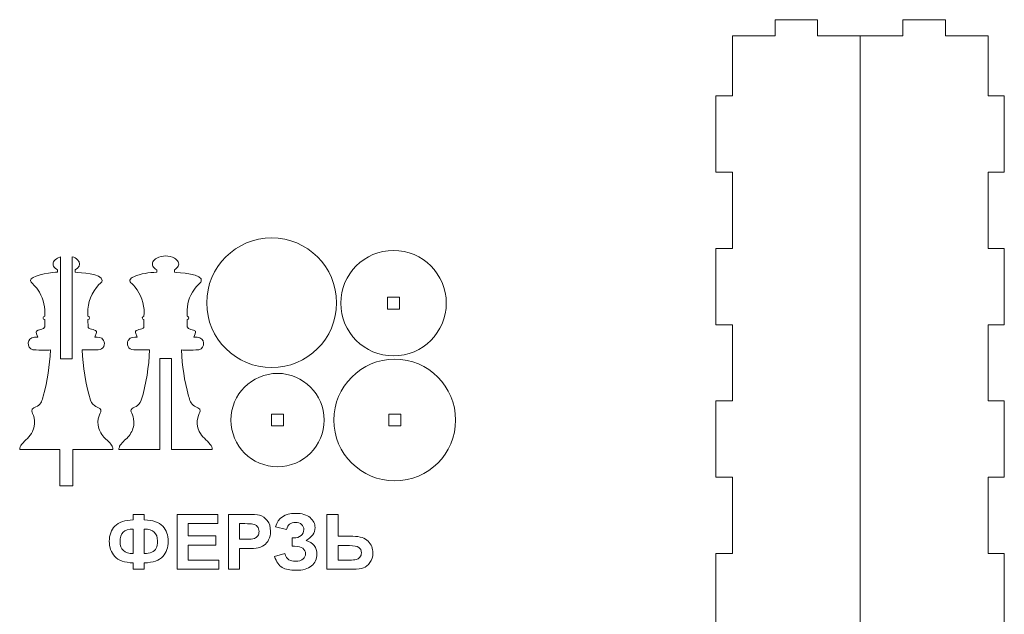
# Model space of a CAD drawing. Units: centimetres. Extents: x -42.4 to 48.9, y -29.7 to 10.7.
# Drawn here: x -19.8 to 4.5, y -5 to 9.7 of the extents above; entities that cross this region are included whole.
import ezdxf

# ---------------------------------------------------------------- set-up
doc = ezdxf.new("R2010")
doc.units = ezdxf.units.CM
doc.header["$MEASUREMENT"] = 0
doc.layers.add('layer 1', color=7, linetype='Continuous')

msp = doc.modelspace()

# ---------------------------------------------------------------- linework, layer by layer
at = {"layer": 'layer 1', "color": 250, "lineweight": 9}
for points, knots in [([(0.90259, 9.25633), (0.90259, 9.25633), (0.90259, -21.91053), (0.90259, -21.91053), (0.90259, -21.91053), (0.90259, -21.91053), (-0.14721, -21.91053), (-0.14721, -21.91053), (-0.14721, -21.91053), (-0.14721, -21.91053), (-0.14721, -22.3101), (-0.14721, -22.3101), (-0.14721, -22.3101), (-0.14721, -22.3101), (-1.197, -22.3101), (-1.197, -22.3101), (-1.197, -22.3101), (-1.197, -22.3101), (-1.197, -21.91053), (-1.197, -21.91053), (-1.197, -21.91053), (-1.197, -21.91053), (-2.24679, -21.91053), (-2.24679, -21.91053), (-2.24679, -21.91053), (-2.24679, -21.91053), (-2.24679, -20.42976), (-2.24679, -20.42976), (-2.24679, -20.42976), (-2.24679, -20.42976), (-2.65242, -20.42976), (-2.65242, -20.42976), (-2.65242, -20.42976), (-2.65242, -20.42976), (-2.65242, -18.5494), (-2.65242, -18.5494), (-2.65242, -18.5494), (-2.65242, -18.5494), (-2.24679, -18.5494), (-2.24679, -18.5494), (-2.24679, -18.5494), (-2.24679, -18.5494), (-2.24679, -16.66905), (-2.24679, -16.66905), (-2.24679, -16.66905), (-2.24679, -16.66905), (-2.65242, -16.66905), (-2.65242, -16.66905), (-2.65242, -16.66905), (-2.65242, -16.66905), (-2.65242, -14.78869), (-2.65242, -14.78869), (-2.65242, -14.78869), (-2.65242, -14.78869), (-2.24679, -14.78869), (-2.24679, -14.78869), (-2.24679, -14.78869), (-2.24679, -14.78869), (-2.24679, -12.90834), (-2.24679, -12.90834), (-2.24679, -12.90834), (-2.24679, -12.90834), (-2.65242, -12.90834), (-2.65242, -12.90834), (-2.65242, -12.90834), (-2.65242, -12.90834), (-2.65242, -11.02798), (-2.65242, -11.02798), (-2.65242, -11.02798), (-2.65242, -11.02798), (-2.24679, -11.02798), (-2.24679, -11.02798), (-2.24679, -11.02798), (-2.24679, -11.02798), (-2.24679, -9.14763), (-2.24679, -9.14763), (-2.24679, -9.14763), (-2.24679, -9.14763), (-2.65242, -9.14763), (-2.65242, -9.14763), (-2.65242, -9.14763), (-2.65242, -9.14763), (-2.65242, -7.26727), (-2.65242, -7.26727), (-2.65242, -7.26727), (-2.65242, -7.26727), (-2.24679, -7.26727), (-2.24679, -7.26727), (-2.24679, -7.26727), (-2.24679, -7.26727), (-2.24679, -5.38693), (-2.24679, -5.38693), (-2.24679, -5.38693), (-2.24679, -5.38693), (-2.65242, -5.38693), (-2.65242, -5.38693), (-2.65242, -5.38693), (-2.65242, -5.38693), (-2.65242, -3.50657), (-2.65242, -3.50657), (-2.65242, -3.50657), (-2.65242, -3.50657), (-2.24679, -3.50657), (-2.24679, -3.50657), (-2.24679, -3.50657), (-2.24679, -3.50657), (-2.24679, -1.62621), (-2.24679, -1.62621), (-2.24679, -1.62621), (-2.24679, -1.62621), (-2.65242, -1.62621), (-2.65242, -1.62621), (-2.65242, -1.62621), (-2.65242, -1.62621), (-2.65242, 0.25415), (-2.65242, 0.25415), (-2.65242, 0.25415), (-2.65242, 0.25415), (-2.24679, 0.25415), (-2.24679, 0.25415), (-2.24679, 0.25415), (-2.24679, 0.25415), (-2.24679, 2.1345), (-2.24679, 2.1345), (-2.24679, 2.1345), (-2.24679, 2.1345), (-2.65242, 2.1345), (-2.65242, 2.1345), (-2.65242, 2.1345), (-2.65242, 2.1345), (-2.65242, 4.01486), (-2.65242, 4.01486), (-2.65242, 4.01486), (-2.65242, 4.01486), (-2.24679, 4.01486), (-2.24679, 4.01486), (-2.24679, 4.01486), (-2.24679, 4.01486), (-2.24679, 5.8952), (-2.24679, 5.8952), (-2.24679, 5.8952), (-2.24679, 5.8952), (-2.65242, 5.8952), (-2.65242, 5.8952), (-2.65242, 5.8952), (-2.65242, 5.8952), (-2.65242, 7.77556), (-2.65242, 7.77556), (-2.65242, 7.77556), (-2.65242, 7.77556), (-2.24679, 7.77556), (-2.24679, 7.77556), (-2.24679, 7.77556), (-2.24679, 7.77556), (-2.24679, 9.25633), (-2.24679, 9.25633), (-2.24679, 9.25633), (-2.24679, 9.25633), (-1.197, 9.25633), (-1.197, 9.25633), (-1.197, 9.25633), (-1.197, 9.25633), (-1.197, 9.65592), (-1.197, 9.65592), (-1.197, 9.65592), (-1.197, 9.65592), (-0.14721, 9.65592), (-0.14721, 9.65592), (-0.14721, 9.65592), (-0.14721, 9.65592), (-0.14721, 9.25633), (-0.14721, 9.25633), (-0.14721, 9.25633), (-0.14721, 9.25633), (0.90259, 9.25633), (0.90259, 9.25633)], [0, 0, 0, 0, 0.02222222, 0.02222222, 0.02222222, 0.02222222, 0.04444444, 0.04444444, 0.04444444, 0.04444444, 0.06666667, 0.06666667, 0.06666667, 0.06666667, 0.08888889, 0.08888889, 0.08888889, 0.08888889, 0.11111111, 0.11111111, 0.11111111, 0.11111111, 0.13333333, 0.13333333, 0.13333333, 0.13333333, 0.15555556, 0.15555556, 0.15555556, 0.15555556, 0.17777778, 0.17777778, 0.17777778, 0.17777778, 0.2, 0.2, 0.2, 0.2, 0.22222222, 0.22222222, 0.22222222, 0.22222222, 0.24444444, 0.24444444, 0.24444444, 0.24444444, 0.26666667, 0.26666667, 0.26666667, 0.26666667, 0.28888889, 0.28888889, 0.28888889, 0.28888889, 0.31111111, 0.31111111, 0.31111111, 0.31111111, 0.33333333, 0.33333333, 0.33333333, 0.33333333, 0.35555556, 0.35555556, 0.35555556, 0.35555556, 0.37777778, 0.37777778, 0.37777778, 0.37777778, 0.4, 0.4, 0.4, 0.4, 0.42222222, 0.42222222, 0.42222222, 0.42222222, 0.44444444, 0.44444444, 0.44444444, 0.44444444, 0.46666667, 0.46666667, 0.46666667, 0.46666667, 0.48888889, 0.48888889, 0.48888889, 0.48888889, 0.51111111, 0.51111111, 0.51111111, 0.51111111, 0.53333333, 0.53333333, 0.53333333, 0.53333333, 0.55555556, 0.55555556, 0.55555556, 0.55555556, 0.57777778, 0.57777778, 0.57777778, 0.57777778, 0.6, 0.6, 0.6, 0.6, 0.62222222, 0.62222222, 0.62222222, 0.62222222, 0.64444444, 0.64444444, 0.64444444, 0.64444444, 0.66666667, 0.66666667, 0.66666667, 0.66666667, 0.68888889, 0.68888889, 0.68888889, 0.68888889, 0.71111111, 0.71111111, 0.71111111, 0.71111111, 0.73333333, 0.73333333, 0.73333333, 0.73333333, 0.75555556, 0.75555556, 0.75555556, 0.75555556, 0.77777778, 0.77777778, 0.77777778, 0.77777778, 0.8, 0.8, 0.8, 0.8, 0.82222222, 0.82222222, 0.82222222, 0.82222222, 0.84444444, 0.84444444, 0.84444444, 0.84444444, 0.86666667, 0.86666667, 0.86666667, 0.86666667, 0.88888889, 0.88888889, 0.88888889, 0.88888889, 0.91111111, 0.91111111, 0.91111111, 0.91111111, 0.93333333, 0.93333333, 0.93333333, 0.93333333, 0.95555556, 0.95555556, 0.95555556, 0.95555556, 1, 1, 1, 1]), ([(0.90259, -21.91053), (0.90259, -21.91053), (1.95238, -21.91053), (1.95238, -21.91053), (1.95238, -21.91053), (1.95238, -21.91053), (1.95238, -22.3101), (1.95238, -22.3101), (1.95238, -22.3101), (1.95238, -22.3101), (3.00218, -22.3101), (3.00218, -22.3101), (3.00218, -22.3101), (3.00218, -22.3101), (3.00218, -21.91053), (3.00218, -21.91053), (3.00218, -21.91053), (3.00218, -21.91053), (4.05197, -21.91053), (4.05197, -21.91053), (4.05197, -21.91053), (4.05197, -21.91053), (4.05197, -20.42976), (4.05197, -20.42976), (4.05197, -20.42976), (4.05197, -20.42976), (4.45325, -20.42976), (4.45325, -20.42976), (4.45325, -20.42976), (4.45325, -20.42976), (4.45325, -18.5494), (4.45325, -18.5494), (4.45325, -18.5494), (4.45325, -18.5494), (4.05197, -18.5494), (4.05197, -18.5494), (4.05197, -18.5494), (4.05197, -18.5494), (4.05197, -16.66905), (4.05197, -16.66905), (4.05197, -16.66905), (4.05197, -16.66905), (4.45325, -16.66905), (4.45325, -16.66905), (4.45325, -16.66905), (4.45325, -16.66905), (4.45325, -14.78869), (4.45325, -14.78869), (4.45325, -14.78869), (4.45325, -14.78869), (4.05197, -14.78869), (4.05197, -14.78869), (4.05197, -14.78869), (4.05197, -14.78869), (4.05197, -12.90834), (4.05197, -12.90834), (4.05197, -12.90834), (4.05197, -12.90834), (4.45325, -12.90834), (4.45325, -12.90834), (4.45325, -12.90834), (4.45325, -12.90834), (4.45325, -11.02798), (4.45325, -11.02798), (4.45325, -11.02798), (4.45325, -11.02798), (4.05197, -11.02798), (4.05197, -11.02798), (4.05197, -11.02798), (4.05197, -11.02798), (4.05197, -9.14763), (4.05197, -9.14763), (4.05197, -9.14763), (4.05197, -9.14763), (4.45325, -9.14763), (4.45325, -9.14763), (4.45325, -9.14763), (4.45325, -9.14763), (4.45325, -7.26727), (4.45325, -7.26727), (4.45325, -7.26727), (4.45325, -7.26727), (4.05197, -7.26727), (4.05197, -7.26727), (4.05197, -7.26727), (4.05197, -7.26727), (4.05197, -5.38693), (4.05197, -5.38693), (4.05197, -5.38693), (4.05197, -5.38693), (4.45325, -5.38693), (4.45325, -5.38693), (4.45325, -5.38693), (4.45325, -5.38693), (4.45325, -3.50657), (4.45325, -3.50657), (4.45325, -3.50657), (4.45325, -3.50657), (4.05197, -3.50657), (4.05197, -3.50657), (4.05197, -3.50657), (4.05197, -3.50657), (4.05197, -1.62621), (4.05197, -1.62621), (4.05197, -1.62621), (4.05197, -1.62621), (4.45325, -1.62621), (4.45325, -1.62621), (4.45325, -1.62621), (4.45325, -1.62621), (4.45325, 0.25415), (4.45325, 0.25415), (4.45325, 0.25415), (4.45325, 0.25415), (4.05197, 0.25415), (4.05197, 0.25415), (4.05197, 0.25415), (4.05197, 0.25415), (4.05197, 2.1345), (4.05197, 2.1345), (4.05197, 2.1345), (4.05197, 2.1345), (4.45325, 2.1345), (4.45325, 2.1345), (4.45325, 2.1345), (4.45325, 2.1345), (4.45325, 4.01486), (4.45325, 4.01486), (4.45325, 4.01486), (4.45325, 4.01486), (4.05197, 4.01486), (4.05197, 4.01486), (4.05197, 4.01486), (4.05197, 4.01486), (4.05197, 5.8952), (4.05197, 5.8952), (4.05197, 5.8952), (4.05197, 5.8952), (4.45325, 5.8952), (4.45325, 5.8952), (4.45325, 5.8952), (4.45325, 5.8952), (4.45325, 7.77556), (4.45325, 7.77556), (4.45325, 7.77556), (4.45325, 7.77556), (4.05197, 7.77556), (4.05197, 7.77556), (4.05197, 7.77556), (4.05197, 7.77556), (4.05197, 9.25633), (4.05197, 9.25633), (4.05197, 9.25633), (4.05197, 9.25633), (3.00218, 9.25633), (3.00218, 9.25633), (3.00218, 9.25633), (3.00218, 9.25633), (3.00218, 9.65592), (3.00218, 9.65592), (3.00218, 9.65592), (3.00218, 9.65592), (1.95238, 9.65592), (1.95238, 9.65592), (1.95238, 9.65592), (1.95238, 9.65592), (1.95238, 9.25633), (1.95238, 9.25633), (1.95238, 9.25633), (1.95238, 9.25633), (0.90259, 9.25633), (0.90259, 9.25633)], [0, 0, 0, 0, 0.02272727, 0.02272727, 0.02272727, 0.02272727, 0.04545455, 0.04545455, 0.04545455, 0.04545455, 0.06818182, 0.06818182, 0.06818182, 0.06818182, 0.09090909, 0.09090909, 0.09090909, 0.09090909, 0.11363636, 0.11363636, 0.11363636, 0.11363636, 0.13636364, 0.13636364, 0.13636364, 0.13636364, 0.15909091, 0.15909091, 0.15909091, 0.15909091, 0.18181818, 0.18181818, 0.18181818, 0.18181818, 0.20454545, 0.20454545, 0.20454545, 0.20454545, 0.22727273, 0.22727273, 0.22727273, 0.22727273, 0.25, 0.25, 0.25, 0.25, 0.27272727, 0.27272727, 0.27272727, 0.27272727, 0.29545455, 0.29545455, 0.29545455, 0.29545455, 0.31818182, 0.31818182, 0.31818182, 0.31818182, 0.34090909, 0.34090909, 0.34090909, 0.34090909, 0.36363636, 0.36363636, 0.36363636, 0.36363636, 0.38636364, 0.38636364, 0.38636364, 0.38636364, 0.40909091, 0.40909091, 0.40909091, 0.40909091, 0.43181818, 0.43181818, 0.43181818, 0.43181818, 0.45454545, 0.45454545, 0.45454545, 0.45454545, 0.47727273, 0.47727273, 0.47727273, 0.47727273, 0.5, 0.5, 0.5, 0.5, 0.52272727, 0.52272727, 0.52272727, 0.52272727, 0.54545455, 0.54545455, 0.54545455, 0.54545455, 0.56818182, 0.56818182, 0.56818182, 0.56818182, 0.59090909, 0.59090909, 0.59090909, 0.59090909, 0.61363636, 0.61363636, 0.61363636, 0.61363636, 0.63636364, 0.63636364, 0.63636364, 0.63636364, 0.65909091, 0.65909091, 0.65909091, 0.65909091, 0.68181818, 0.68181818, 0.68181818, 0.68181818, 0.70454545, 0.70454545, 0.70454545, 0.70454545, 0.72727273, 0.72727273, 0.72727273, 0.72727273, 0.75, 0.75, 0.75, 0.75, 0.77272727, 0.77272727, 0.77272727, 0.77272727, 0.79545455, 0.79545455, 0.79545455, 0.79545455, 0.81818182, 0.81818182, 0.81818182, 0.81818182, 0.84090909, 0.84090909, 0.84090909, 0.84090909, 0.86363636, 0.86363636, 0.86363636, 0.86363636, 0.88636364, 0.88636364, 0.88636364, 0.88636364, 0.90909091, 0.90909091, 0.90909091, 0.90909091, 0.93181818, 0.93181818, 0.93181818, 0.93181818, 0.95454545, 0.95454545, 0.95454545, 0.95454545, 1, 1, 1, 1]), ([(-18.81841, -0.94006), (-18.81841, -0.94006), (-18.81841, -1.84006), (-18.81841, -1.84006), (-18.81841, -1.84006), (-18.81841, -1.84006), (-18.50341, -1.84006), (-18.50341, -1.84006), (-18.50341, -1.84006), (-18.50341, -1.84006), (-18.50341, -0.94006), (-18.50341, -0.94006), (-18.50341, -0.94006), (-18.50341, -0.94006), (-17.51185, -0.94006), (-17.51185, -0.94006), (-17.51185, -0.94006), (-17.51228, -0.91493), (-17.51797, -0.88916), (-17.52958, -0.86322), (-17.52958, -0.86322), (-17.55716, -0.80159), (-17.68054, -0.69418), (-17.7339, -0.63614), (-17.7339, -0.63614), (-17.81145, -0.55179), (-17.86137, -0.4559), (-17.87634, -0.34129), (-17.87634, -0.34129), (-17.90756, -0.10217), (-17.78102, -0.03055), (-17.81456, 0.03551), (-17.81456, 0.03551), (-17.86016, 0.12531), (-18.00391, 0.09186), (-18.06252, 0.27488), (-18.06252, 0.27488), (-18.1875, 0.66516), (-18.2492, 1.10157), (-18.26758, 1.51036), (-18.26758, 1.51036), (-18.26758, 1.51036), (-17.87893, 1.51036), (-17.87893, 1.51036), (-17.87893, 1.51036), (-17.73784, 1.5196), (-17.68909, 1.6568), (-17.74171, 1.74806), (-17.74171, 1.74806), (-17.79319, 1.83734), (-17.8824, 1.8273), (-17.96128, 1.8273), (-17.96128, 1.8273), (-17.96128, 1.8273), (-17.9206, 1.93818), (-17.9206, 1.93818), (-17.9206, 1.93818), (-17.89691, 2.03381), (-18.09417, 1.99883), (-18.12483, 2.06537), (-18.12483, 2.06537), (-18.12483, 2.06537), (-18.12854, 2.2599), (-18.12854, 2.2599), (-18.12854, 2.2599), (-18.12854, 2.2599), (-18.09986, 2.27173), (-18.09986, 2.27173), (-18.09986, 2.27173), (-18.09986, 2.27173), (-18.08794, 2.30042), (-18.08794, 2.30042), (-18.08794, 2.30042), (-18.103, 2.33666), (-18.09231, 2.32598), (-18.12854, 2.34102), (-18.12854, 2.34102), (-18.12854, 2.34102), (-18.1331, 2.41859), (-18.1331, 2.41859), (-18.1331, 2.41859), (-18.13807, 2.67869), (-18.03662, 2.93619), (-17.85585, 3.12319), (-17.85585, 3.12319), (-17.80573, 3.17504), (-17.78838, 3.17061), (-17.78004, 3.22049), (-17.78004, 3.22049), (-17.78727, 3.40818), (-18.32481, 3.41608), (-18.44335, 3.42691), (-18.44335, 3.42691), (-18.44335, 3.42691), (-18.44335, 3.48642), (-18.44335, 3.48642), (-18.44335, 3.48642), (-18.44335, 3.48642), (-18.38377, 3.52847), (-18.38377, 3.52847), (-18.38377, 3.52847), (-18.31982, 3.59004), (-18.31983, 3.66992), (-18.38377, 3.73148), (-18.38377, 3.73148), (-18.42053, 3.76686), (-18.46447, 3.80021), (-18.51592, 3.81169), (-18.51592, 3.81169), (-18.51592, 3.81169), (-18.51592, 1.28951), (-18.51592, 1.28951), (-18.51592, 1.28951), (-18.51592, 1.28951), (-18.80592, 1.28951), (-18.80592, 1.28951), (-18.80592, 1.28951), (-18.80592, 1.28951), (-18.80592, 3.81169), (-18.80592, 3.81169), (-18.80592, 3.81169), (-18.80592, 3.81169), (-18.87868, 3.77353), (-18.87868, 3.77353), (-18.87868, 3.77353), (-18.91032, 3.75606), (-18.95991, 3.71551), (-18.97568, 3.68253), (-18.97568, 3.68253), (-18.99014, 3.65229), (-18.99014, 3.60766), (-18.97568, 3.57742), (-18.97568, 3.57742), (-18.95686, 3.53805), (-18.91284, 3.51053), (-18.87868, 3.48642), (-18.87868, 3.48642), (-18.87868, 3.48642), (-18.87868, 3.42691), (-18.87868, 3.42691), (-18.87868, 3.42691), (-18.87868, 3.42691), (-18.92953, 3.42691), (-18.92953, 3.42691), (-18.92953, 3.42691), (-19.09931, 3.4203), (-19.56301, 3.33239), (-19.54206, 3.22049), (-19.54206, 3.22049), (-19.54206, 3.22049), (-19.5369, 3.19658), (-19.5369, 3.19658), (-19.5369, 3.19658), (-19.53068, 3.18279), (-19.40369, 3.07093), (-19.32539, 2.93816), (-19.32539, 2.93816), (-19.21171, 2.7454), (-19.18071, 2.55985), (-19.19357, 2.34102), (-19.19357, 2.34102), (-19.19357, 2.34102), (-19.22225, 2.32911), (-19.22225, 2.32911), (-19.22225, 2.32911), (-19.23721, 2.29287), (-19.23721, 2.30797), (-19.22225, 2.27173), (-19.22225, 2.27173), (-19.22225, 2.27173), (-19.19357, 2.2599), (-19.19357, 2.2599), (-19.19357, 2.2599), (-19.19357, 2.2599), (-19.19357, 2.07934), (-19.19357, 2.07934), (-19.19357, 2.07934), (-19.20305, 2.0067), (-19.36506, 2.0267), (-19.39825, 1.97582), (-19.39825, 1.97582), (-19.41644, 1.94793), (-19.3767, 1.87068), (-19.36076, 1.8273), (-19.36076, 1.8273), (-19.36076, 1.8273), (-19.44311, 1.8273), (-19.44311, 1.8273), (-19.44311, 1.8273), (-19.6423, 1.81428), (-19.64782, 1.55968), (-19.48416, 1.51575), (-19.48416, 1.51575), (-19.44409, 1.50499), (-19.09827, 1.51036), (-19.05445, 1.51036), (-19.05445, 1.51036), (-19.07256, 1.10859), (-19.12146, 0.76372), (-19.23023, 0.37537), (-19.23023, 0.37537), (-19.25961, 0.27049), (-19.2757, 0.18815), (-19.37198, 0.12765), (-19.37198, 0.12765), (-19.40407, 0.10748), (-19.52676, 0.07345), (-19.51391, -0.00167), (-19.51391, -0.00167), (-19.50862, -0.0326), (-19.36685, -0.23913), (-19.4932, -0.50022), (-19.4932, -0.50022), (-19.55779, -0.63368), (-19.67289, -0.70927), (-19.76308, -0.81639), (-19.76308, -0.81639), (-19.7944, -0.8536), (-19.80986, -0.89656), (-19.80999, -0.94006), (-19.80999, -0.94006), (-19.80999, -0.94006), (-18.81841, -0.94006), (-18.81841, -0.94006)], [0, 0, 0, 0, 0.01754386, 0.01754386, 0.01754386, 0.01754386, 0.03508772, 0.03508772, 0.03508772, 0.03508772, 0.05263158, 0.05263158, 0.05263158, 0.05263158, 0.07017544, 0.07017544, 0.07017544, 0.07017544, 0.0877193, 0.0877193, 0.0877193, 0.0877193, 0.10526316, 0.10526316, 0.10526316, 0.10526316, 0.12280702, 0.12280702, 0.12280702, 0.12280702, 0.14035088, 0.14035088, 0.14035088, 0.14035088, 0.15789474, 0.15789474, 0.15789474, 0.15789474, 0.1754386, 0.1754386, 0.1754386, 0.1754386, 0.19298246, 0.19298246, 0.19298246, 0.19298246, 0.21052632, 0.21052632, 0.21052632, 0.21052632, 0.22807018, 0.22807018, 0.22807018, 0.22807018, 0.24561404, 0.24561404, 0.24561404, 0.24561404, 0.26315789, 0.26315789, 0.26315789, 0.26315789, 0.28070175, 0.28070175, 0.28070175, 0.28070175, 0.29824561, 0.29824561, 0.29824561, 0.29824561, 0.31578947, 0.31578947, 0.31578947, 0.31578947, 0.33333333, 0.33333333, 0.33333333, 0.33333333, 0.35087719, 0.35087719, 0.35087719, 0.35087719, 0.36842105, 0.36842105, 0.36842105, 0.36842105, 0.38596491, 0.38596491, 0.38596491, 0.38596491, 0.40350877, 0.40350877, 0.40350877, 0.40350877, 0.42105263, 0.42105263, 0.42105263, 0.42105263, 0.43859649, 0.43859649, 0.43859649, 0.43859649, 0.45614035, 0.45614035, 0.45614035, 0.45614035, 0.47368421, 0.47368421, 0.47368421, 0.47368421, 0.49122807, 0.49122807, 0.49122807, 0.49122807, 0.50877193, 0.50877193, 0.50877193, 0.50877193, 0.52631579, 0.52631579, 0.52631579, 0.52631579, 0.54385965, 0.54385965, 0.54385965, 0.54385965, 0.56140351, 0.56140351, 0.56140351, 0.56140351, 0.57894737, 0.57894737, 0.57894737, 0.57894737, 0.59649123, 0.59649123, 0.59649123, 0.59649123, 0.61403509, 0.61403509, 0.61403509, 0.61403509, 0.63157895, 0.63157895, 0.63157895, 0.63157895, 0.64912281, 0.64912281, 0.64912281, 0.64912281, 0.66666667, 0.66666667, 0.66666667, 0.66666667, 0.68421053, 0.68421053, 0.68421053, 0.68421053, 0.70175439, 0.70175439, 0.70175439, 0.70175439, 0.71929825, 0.71929825, 0.71929825, 0.71929825, 0.73684211, 0.73684211, 0.73684211, 0.73684211, 0.75438596, 0.75438596, 0.75438596, 0.75438596, 0.77192982, 0.77192982, 0.77192982, 0.77192982, 0.78947368, 0.78947368, 0.78947368, 0.78947368, 0.80701754, 0.80701754, 0.80701754, 0.80701754, 0.8245614, 0.8245614, 0.8245614, 0.8245614, 0.84210526, 0.84210526, 0.84210526, 0.84210526, 0.85964912, 0.85964912, 0.85964912, 0.85964912, 0.87719298, 0.87719298, 0.87719298, 0.87719298, 0.89473684, 0.89473684, 0.89473684, 0.89473684, 0.9122807, 0.9122807, 0.9122807, 0.9122807, 0.92982456, 0.92982456, 0.92982456, 0.92982456, 0.94736842, 0.94736842, 0.94736842, 0.94736842, 0.96491228, 0.96491228, 0.96491228, 0.96491228, 1, 1, 1, 1]), ([(-16.3606, -0.94006), (-16.3606, -0.273), (-16.3606, 1.29656), (-16.3606, 1.29656), (-16.3606, 1.29656), (-16.3606, 1.29656), (-16.0706, 1.29656), (-16.0706, 1.29656), (-16.0706, 1.29656), (-16.0706, 1.29656), (-16.0706, -0.273), (-16.0706, -0.94006), (-16.0706, -0.94006), (-16.0706, -0.94006), (-15.06649, -0.94006), (-15.06649, -0.94006), (-15.06649, -0.94006), (-15.06659, -0.89659), (-15.08203, -0.85365), (-15.11348, -0.81641), (-15.11348, -0.81641), (-15.20381, -0.70941), (-15.31926, -0.63283), (-15.38335, -0.50023), (-15.38335, -0.50023), (-15.50962, -0.239), (-15.36795, -0.03289), (-15.36255, -0.00168), (-15.36255, -0.00168), (-15.34957, 0.07324), (-15.4725, 0.1076), (-15.50448, 0.12765), (-15.50448, 0.12765), (-15.60044, 0.18781), (-15.61706, 0.27089), (-15.64633, 0.37537), (-15.64633, 0.37537), (-15.75507, 0.76355), (-15.80392, 1.1088), (-15.82202, 1.51036), (-15.82202, 1.51036), (-15.77815, 1.51036), (-15.43251, 1.50499), (-15.39238, 1.51575), (-15.39238, 1.51575), (-15.22859, 1.55967), (-15.23422, 1.81427), (-15.43336, 1.82729), (-15.43336, 1.82729), (-15.43336, 1.82729), (-15.51571, 1.82729), (-15.51571, 1.82729), (-15.51571, 1.82729), (-15.4998, 1.87067), (-15.46008, 1.94803), (-15.47822, 1.97582), (-15.47822, 1.97582), (-15.51143, 2.02671), (-15.67346, 2.00666), (-15.68299, 2.07934), (-15.68299, 2.07934), (-15.68299, 2.07934), (-15.68299, 2.25989), (-15.68299, 2.25989), (-15.68299, 2.25989), (-15.64675, 2.27485), (-15.65744, 2.26418), (-15.64237, 2.30042), (-15.64237, 2.30042), (-15.65744, 2.33666), (-15.64675, 2.32598), (-15.68299, 2.34102), (-15.68299, 2.34102), (-15.69561, 2.56006), (-15.66491, 2.74496), (-15.55115, 2.93808), (-15.55115, 2.93808), (-15.4726, 3.07143), (-15.34584, 3.18258), (-15.33956, 3.19658), (-15.33956, 3.19658), (-15.25328, 3.3889), (-15.91151, 3.41898), (-15.99779, 3.42691), (-15.99779, 3.42691), (-15.99779, 3.42691), (-15.99779, 3.48633), (-15.99779, 3.48633), (-15.99779, 3.48633), (-15.96357, 3.51048), (-15.91964, 3.53799), (-15.9008, 3.57742), (-15.9008, 3.57742), (-15.88633, 3.6077), (-15.88632, 3.65224), (-15.9008, 3.68253), (-15.9008, 3.68253), (-15.91657, 3.71553), (-15.96613, 3.75605), (-15.99779, 3.77352), (-15.99779, 3.77352), (-16.06032, 3.80802), (-16.14565, 3.82387), (-16.21546, 3.83165), (-16.21546, 3.83165), (-16.28524, 3.82387), (-16.37062, 3.808), (-16.43312, 3.77352), (-16.43312, 3.77352), (-16.46467, 3.75611), (-16.51448, 3.71539), (-16.53018, 3.68253), (-16.53018, 3.68253), (-16.54459, 3.65238), (-16.54458, 3.60756), (-16.53018, 3.57742), (-16.53018, 3.57742), (-16.51136, 3.53801), (-16.4673, 3.51046), (-16.43312, 3.48633), (-16.43312, 3.48633), (-16.43312, 3.48633), (-16.43312, 3.42691), (-16.43312, 3.42691), (-16.43312, 3.42691), (-16.62174, 3.42691), (-16.82565, 3.39292), (-16.99764, 3.31685), (-16.99764, 3.31685), (-17.02734, 3.30251), (-17.05429, 3.29644), (-17.08262, 3.25812), (-17.08262, 3.25812), (-17.12733, 3.18769), (-17.04446, 3.15684), (-16.96892, 3.06528), (-16.96892, 3.06528), (-16.82038, 2.88524), (-16.739, 2.65196), (-16.74345, 2.41859), (-16.74345, 2.41859), (-16.74345, 2.41859), (-16.74801, 2.34102), (-16.74801, 2.34102), (-16.74801, 2.34102), (-16.74801, 2.34102), (-16.7767, 2.32911), (-16.7767, 2.32911), (-16.7767, 2.32911), (-16.79163, 2.29287), (-16.79163, 2.30797), (-16.7767, 2.27173), (-16.7767, 2.27173), (-16.7767, 2.27173), (-16.74801, 2.25989), (-16.74801, 2.25989), (-16.74801, 2.25989), (-16.74801, 2.25989), (-16.75171, 2.06537), (-16.75171, 2.06537), (-16.75171, 2.06537), (-16.78234, 1.99881), (-16.97945, 2.03387), (-16.95595, 1.93818), (-16.95595, 1.93818), (-16.95595, 1.93818), (-16.9152, 1.82729), (-16.9152, 1.82729), (-16.9152, 1.82729), (-16.99423, 1.82729), (-17.08326, 1.83736), (-17.13476, 1.74806), (-17.13476, 1.74806), (-17.1876, 1.65644), (-17.13837, 1.51957), (-16.99755, 1.51036), (-16.99755, 1.51036), (-16.99755, 1.51036), (-16.60889, 1.51036), (-16.60889, 1.51036), (-16.60889, 1.51036), (-16.62734, 1.101), (-16.68898, 0.66579), (-16.81396, 0.27488), (-16.81396, 0.27488), (-16.87238, 0.09214), (-17.01622, 0.12529), (-17.06198, 0.03551), (-17.06198, 0.03551), (-17.09561, -0.03048), (-16.96895, -0.10203), (-17.0002, -0.34131), (-17.0002, -0.34131), (-17.01517, -0.45591), (-17.06511, -0.55182), (-17.14266, -0.63616), (-17.14266, -0.63616), (-17.19593, -0.69409), (-17.31943, -0.80169), (-17.34696, -0.86322), (-17.34696, -0.86322), (-17.35857, -0.88918), (-17.36427, -0.91495), (-17.3647, -0.94006), (-17.3647, -0.94006), (-17.3647, -0.94006), (-16.3606, -0.94006), (-16.3606, -0.94006)], [0, 0, 0, 0, 0.01886792, 0.01886792, 0.01886792, 0.01886792, 0.03773585, 0.03773585, 0.03773585, 0.03773585, 0.05660377, 0.05660377, 0.05660377, 0.05660377, 0.0754717, 0.0754717, 0.0754717, 0.0754717, 0.09433962, 0.09433962, 0.09433962, 0.09433962, 0.11320755, 0.11320755, 0.11320755, 0.11320755, 0.13207547, 0.13207547, 0.13207547, 0.13207547, 0.1509434, 0.1509434, 0.1509434, 0.1509434, 0.16981132, 0.16981132, 0.16981132, 0.16981132, 0.18867925, 0.18867925, 0.18867925, 0.18867925, 0.20754717, 0.20754717, 0.20754717, 0.20754717, 0.22641509, 0.22641509, 0.22641509, 0.22641509, 0.24528302, 0.24528302, 0.24528302, 0.24528302, 0.26415094, 0.26415094, 0.26415094, 0.26415094, 0.28301887, 0.28301887, 0.28301887, 0.28301887, 0.30188679, 0.30188679, 0.30188679, 0.30188679, 0.32075472, 0.32075472, 0.32075472, 0.32075472, 0.33962264, 0.33962264, 0.33962264, 0.33962264, 0.35849057, 0.35849057, 0.35849057, 0.35849057, 0.37735849, 0.37735849, 0.37735849, 0.37735849, 0.39622642, 0.39622642, 0.39622642, 0.39622642, 0.41509434, 0.41509434, 0.41509434, 0.41509434, 0.43396226, 0.43396226, 0.43396226, 0.43396226, 0.45283019, 0.45283019, 0.45283019, 0.45283019, 0.47169811, 0.47169811, 0.47169811, 0.47169811, 0.49056604, 0.49056604, 0.49056604, 0.49056604, 0.50943396, 0.50943396, 0.50943396, 0.50943396, 0.52830189, 0.52830189, 0.52830189, 0.52830189, 0.54716981, 0.54716981, 0.54716981, 0.54716981, 0.56603774, 0.56603774, 0.56603774, 0.56603774, 0.58490566, 0.58490566, 0.58490566, 0.58490566, 0.60377358, 0.60377358, 0.60377358, 0.60377358, 0.62264151, 0.62264151, 0.62264151, 0.62264151, 0.64150943, 0.64150943, 0.64150943, 0.64150943, 0.66037736, 0.66037736, 0.66037736, 0.66037736, 0.67924528, 0.67924528, 0.67924528, 0.67924528, 0.69811321, 0.69811321, 0.69811321, 0.69811321, 0.71698113, 0.71698113, 0.71698113, 0.71698113, 0.73584906, 0.73584906, 0.73584906, 0.73584906, 0.75471698, 0.75471698, 0.75471698, 0.75471698, 0.77358491, 0.77358491, 0.77358491, 0.77358491, 0.79245283, 0.79245283, 0.79245283, 0.79245283, 0.81132075, 0.81132075, 0.81132075, 0.81132075, 0.83018868, 0.83018868, 0.83018868, 0.83018868, 0.8490566, 0.8490566, 0.8490566, 0.8490566, 0.86792453, 0.86792453, 0.86792453, 0.86792453, 0.88679245, 0.88679245, 0.88679245, 0.88679245, 0.90566038, 0.90566038, 0.90566038, 0.90566038, 0.9245283, 0.9245283, 0.9245283, 0.9245283, 0.94339623, 0.94339623, 0.94339623, 0.94339623, 0.96226415, 0.96226415, 0.96226415, 0.96226415, 1, 1, 1, 1]), ([(-16.74084, -3.73951), (-16.74084, -3.73951), (-16.74084, -3.89853), (-16.74084, -3.89853), (-16.74084, -3.89853), (-16.74084, -3.89853), (-17.00966, -3.89853), (-17.00966, -3.89853), (-17.00966, -3.89853), (-17.00966, -3.89853), (-17.00966, -3.73951), (-17.00966, -3.73951), (-17.00966, -3.73951), (-17.22641, -3.73162), (-17.37912, -3.67799), (-17.46841, -3.57923), (-17.46841, -3.57923), (-17.5577, -3.48016), (-17.60219, -3.35648), (-17.60219, -3.20787), (-17.60219, -3.20787), (-17.60219, -3.05138), (-17.55549, -2.92612), (-17.46242, -2.83147), (-17.46242, -2.83147), (-17.36902, -2.73682), (-17.21821, -2.68539), (-17.00966, -2.6775), (-17.00966, -2.6775), (-17.00966, -2.6775), (-17.00966, -2.54309), (-17.00966, -2.54309), (-17.00966, -2.54309), (-17.00966, -2.54309), (-16.74084, -2.54309), (-16.74084, -2.54309), (-16.74084, -2.54309), (-16.74084, -2.54309), (-16.74084, -2.6775), (-16.74084, -2.6775), (-16.74084, -2.6775), (-16.52535, -2.68539), (-16.37295, -2.73839), (-16.28303, -2.83652), (-16.28303, -2.83652), (-16.19311, -2.93433), (-16.14831, -3.05864), (-16.14831, -3.20882), (-16.14831, -3.20882), (-16.14831, -3.35806), (-16.19311, -3.48174), (-16.2824, -3.58018), (-16.2824, -3.58018), (-16.37201, -3.6783), (-16.52472, -3.73162), (-16.74084, -3.73951)], [0, 0, 0, 0, 0.06666667, 0.06666667, 0.06666667, 0.06666667, 0.13333333, 0.13333333, 0.13333333, 0.13333333, 0.2, 0.2, 0.2, 0.2, 0.26666667, 0.26666667, 0.26666667, 0.26666667, 0.33333333, 0.33333333, 0.33333333, 0.33333333, 0.4, 0.4, 0.4, 0.4, 0.46666667, 0.46666667, 0.46666667, 0.46666667, 0.53333333, 0.53333333, 0.53333333, 0.53333333, 0.6, 0.6, 0.6, 0.6, 0.66666667, 0.66666667, 0.66666667, 0.66666667, 0.73333333, 0.73333333, 0.73333333, 0.73333333, 0.8, 0.8, 0.8, 0.8, 0.86666667, 0.86666667, 0.86666667, 0.86666667, 1, 1, 1, 1]), ([(-15.92966, -3.89853), (-15.92966, -3.89853), (-15.92966, -2.54309), (-15.92966, -2.54309), (-15.92966, -2.54309), (-15.92966, -2.54309), (-14.92633, -2.54309), (-14.92633, -2.54309), (-14.92633, -2.54309), (-14.92633, -2.54309), (-14.92633, -2.77215), (-14.92633, -2.77215), (-14.92633, -2.77215), (-14.92633, -2.77215), (-15.65516, -2.77215), (-15.65516, -2.77215), (-15.65516, -2.77215), (-15.65516, -2.77215), (-15.65516, -3.07315), (-15.65516, -3.07315), (-15.65516, -3.07315), (-15.65516, -3.07315), (-14.97744, -3.07315), (-14.97744, -3.07315), (-14.97744, -3.07315), (-14.97744, -3.07315), (-14.97744, -3.30221), (-14.97744, -3.30221), (-14.97744, -3.30221), (-14.97744, -3.30221), (-15.65516, -3.30221), (-15.65516, -3.30221), (-15.65516, -3.30221), (-15.65516, -3.30221), (-15.65516, -3.66947), (-15.65516, -3.66947), (-15.65516, -3.66947), (-15.65516, -3.66947), (-14.89983, -3.66947), (-14.89983, -3.66947), (-14.89983, -3.66947), (-14.89983, -3.66947), (-14.89983, -3.89853), (-14.89983, -3.89853), (-14.89983, -3.89853), (-14.89983, -3.89853), (-15.92966, -3.89853), (-15.92966, -3.89853)], [0, 0, 0, 0, 0.07692308, 0.07692308, 0.07692308, 0.07692308, 0.15384615, 0.15384615, 0.15384615, 0.15384615, 0.23076923, 0.23076923, 0.23076923, 0.23076923, 0.30769231, 0.30769231, 0.30769231, 0.30769231, 0.38461538, 0.38461538, 0.38461538, 0.38461538, 0.46153846, 0.46153846, 0.46153846, 0.46153846, 0.53846154, 0.53846154, 0.53846154, 0.53846154, 0.61538462, 0.61538462, 0.61538462, 0.61538462, 0.69230769, 0.69230769, 0.69230769, 0.69230769, 0.76923077, 0.76923077, 0.76923077, 0.76923077, 0.84615385, 0.84615385, 0.84615385, 0.84615385, 1, 1, 1, 1]), ([(-14.66698, -3.89853), (-14.66698, -3.89853), (-14.66698, -2.54309), (-14.66698, -2.54309), (-14.66698, -2.54309), (-14.66698, -2.54309), (-14.2281, -2.54309), (-14.2281, -2.54309), (-14.2281, -2.54309), (-14.06182, -2.54309), (-13.9536, -2.54972), (-13.90312, -2.56328), (-13.90312, -2.56328), (-13.82551, -2.58379), (-13.76051, -2.62796), (-13.70814, -2.69612), (-13.70814, -2.69612), (-13.65576, -2.76427), (-13.62957, -2.85229), (-13.62957, -2.9602), (-13.62957, -2.9602), (-13.62957, -3.04349), (-13.64472, -3.11322), (-13.67469, -3.17001), (-13.67469, -3.17001), (-13.70498, -3.22681), (-13.74316, -3.27129), (-13.78954, -3.30379), (-13.78954, -3.30379), (-13.83592, -3.33597), (-13.88324, -3.35743), (-13.9312, -3.36784), (-13.9312, -3.36784), (-13.99651, -3.38078), (-14.09085, -3.3874), (-14.21453, -3.3874), (-14.21453, -3.3874), (-14.21453, -3.3874), (-14.39248, -3.3874), (-14.39248, -3.3874), (-14.39248, -3.3874), (-14.39248, -3.3874), (-14.39248, -3.89853), (-14.39248, -3.89853), (-14.39248, -3.89853), (-14.39248, -3.89853), (-14.66698, -3.89853), (-14.66698, -3.89853)], [0, 0, 0, 0, 0.07692308, 0.07692308, 0.07692308, 0.07692308, 0.15384615, 0.15384615, 0.15384615, 0.15384615, 0.23076923, 0.23076923, 0.23076923, 0.23076923, 0.30769231, 0.30769231, 0.30769231, 0.30769231, 0.38461538, 0.38461538, 0.38461538, 0.38461538, 0.46153846, 0.46153846, 0.46153846, 0.46153846, 0.53846154, 0.53846154, 0.53846154, 0.53846154, 0.61538462, 0.61538462, 0.61538462, 0.61538462, 0.69230769, 0.69230769, 0.69230769, 0.69230769, 0.76923077, 0.76923077, 0.76923077, 0.76923077, 0.84615385, 0.84615385, 0.84615385, 0.84615385, 1, 1, 1, 1]), ([(-13.23613, -2.91224), (-13.23613, -2.91224), (-13.50306, -2.84977), (-13.50306, -2.84977), (-13.50306, -2.84977), (-13.44563, -2.62891), (-13.28251, -2.51848), (-13.0137, -2.51848), (-13.0137, -2.51848), (-12.85468, -2.51848), (-12.73447, -2.5535), (-12.65338, -2.62355), (-12.65338, -2.62355), (-12.5723, -2.69359), (-12.53191, -2.77594), (-12.53191, -2.87059), (-12.53191, -2.87059), (-12.53191, -2.93527), (-12.55053, -2.99364), (-12.58744, -3.04602), (-12.58744, -3.04602), (-12.62436, -3.09808), (-12.67989, -3.14383), (-12.75372, -3.18358), (-12.75372, -3.18358), (-12.66411, -3.2145), (-12.59659, -3.25804), (-12.55179, -3.31452), (-12.55179, -3.31452), (-12.50699, -3.37131), (-12.48458, -3.44072), (-12.48458, -3.5237), (-12.48458, -3.5237), (-12.48458, -3.64297), (-12.52812, -3.7392), (-12.61552, -3.81271), (-12.61552, -3.81271), (-12.7026, -3.88623), (-12.83322, -3.92314), (-13.00707, -3.92314), (-13.00707, -3.92314), (-13.14874, -3.92314), (-13.26074, -3.89948), (-13.34278, -3.85215), (-13.34278, -3.85215), (-13.42481, -3.80482), (-13.48633, -3.71616), (-13.52767, -3.58617), (-13.52767, -3.58617), (-13.52767, -3.58617), (-13.27778, -3.50477), (-13.27778, -3.50477), (-13.27778, -3.50477), (-13.25191, -3.58649), (-13.2172, -3.63949), (-13.17429, -3.66347), (-13.17429, -3.66347), (-13.13138, -3.68777), (-13.07838, -3.69976), (-13.01527, -3.69976), (-13.01527, -3.69976), (-12.92882, -3.69976), (-12.86572, -3.68114), (-12.82597, -3.6436), (-12.82597, -3.6436), (-12.78653, -3.60605), (-12.76665, -3.56314), (-12.76665, -3.51455), (-12.76665, -3.51455), (-12.76665, -3.45902), (-12.78905, -3.4139), (-12.83386, -3.37983), (-12.83386, -3.37983), (-12.87834, -3.34575), (-12.94586, -3.32872), (-13.03578, -3.32872), (-13.03578, -3.32872), (-13.03578, -3.32872), (-13.09794, -3.32872), (-13.09794, -3.32872), (-13.09794, -3.32872), (-13.09794, -3.32872), (-13.09794, -3.12426), (-13.09794, -3.12426), (-13.09794, -3.12426), (-13.09794, -3.12426), (-13.0667, -3.12426), (-13.0667, -3.12426), (-13.0667, -3.12426), (-12.98309, -3.12426), (-12.91904, -3.10533), (-12.87487, -3.06779), (-12.87487, -3.06779), (-12.83038, -3.03024), (-12.8083, -2.98008), (-12.8083, -2.91792), (-12.8083, -2.91792), (-12.8083, -2.86838), (-12.82628, -2.82674), (-12.86225, -2.79266), (-12.86225, -2.79266), (-12.89822, -2.7589), (-12.94965, -2.74186), (-13.01654, -2.74186), (-13.01654, -2.74186), (-13.13107, -2.74186), (-13.20427, -2.79866), (-13.23613, -2.91224)], [0, 0, 0, 0, 0.03571429, 0.03571429, 0.03571429, 0.03571429, 0.07142857, 0.07142857, 0.07142857, 0.07142857, 0.10714286, 0.10714286, 0.10714286, 0.10714286, 0.14285714, 0.14285714, 0.14285714, 0.14285714, 0.17857143, 0.17857143, 0.17857143, 0.17857143, 0.21428571, 0.21428571, 0.21428571, 0.21428571, 0.25, 0.25, 0.25, 0.25, 0.28571429, 0.28571429, 0.28571429, 0.28571429, 0.32142857, 0.32142857, 0.32142857, 0.32142857, 0.35714286, 0.35714286, 0.35714286, 0.35714286, 0.39285714, 0.39285714, 0.39285714, 0.39285714, 0.42857143, 0.42857143, 0.42857143, 0.42857143, 0.46428571, 0.46428571, 0.46428571, 0.46428571, 0.5, 0.5, 0.5, 0.5, 0.53571429, 0.53571429, 0.53571429, 0.53571429, 0.57142857, 0.57142857, 0.57142857, 0.57142857, 0.60714286, 0.60714286, 0.60714286, 0.60714286, 0.64285714, 0.64285714, 0.64285714, 0.64285714, 0.67857143, 0.67857143, 0.67857143, 0.67857143, 0.71428571, 0.71428571, 0.71428571, 0.71428571, 0.75, 0.75, 0.75, 0.75, 0.78571429, 0.78571429, 0.78571429, 0.78571429, 0.82142857, 0.82142857, 0.82142857, 0.82142857, 0.85714286, 0.85714286, 0.85714286, 0.85714286, 0.89285714, 0.89285714, 0.89285714, 0.89285714, 0.92857143, 0.92857143, 0.92857143, 0.92857143, 1, 1, 1, 1]), ([(-12.23754, -2.54309), (-12.23754, -2.54309), (-11.96304, -2.54309), (-11.96304, -2.54309), (-11.96304, -2.54309), (-11.96304, -2.54309), (-11.96304, -3.08451), (-11.96304, -3.08451), (-11.96304, -3.08451), (-11.96304, -3.08451), (-11.59736, -3.08451), (-11.59736, -3.08451), (-11.59736, -3.08451), (-11.42509, -3.08451), (-11.30047, -3.1249), (-11.22317, -3.20567), (-11.22317, -3.20567), (-11.14587, -3.28644), (-11.10737, -3.3833), (-11.10737, -3.49625), (-11.10737, -3.49625), (-11.10737, -3.5887), (-11.13072, -3.66726), (-11.17773, -3.73194), (-11.17773, -3.73194), (-11.22443, -3.79694), (-11.27775, -3.84079), (-11.33801, -3.86382), (-11.33801, -3.86382), (-11.39796, -3.88686), (-11.48473, -3.89853), (-11.59799, -3.89853), (-11.59799, -3.89853), (-11.59799, -3.89853), (-12.23754, -3.89853), (-12.23754, -3.89853), (-12.23754, -3.89853), (-12.23754, -3.89853), (-12.23754, -2.54309), (-12.23754, -2.54309)], [0, 0, 0, 0, 0.09090909, 0.09090909, 0.09090909, 0.09090909, 0.18181818, 0.18181818, 0.18181818, 0.18181818, 0.27272727, 0.27272727, 0.27272727, 0.27272727, 0.36363636, 0.36363636, 0.36363636, 0.36363636, 0.45454545, 0.45454545, 0.45454545, 0.45454545, 0.54545455, 0.54545455, 0.54545455, 0.54545455, 0.63636364, 0.63636364, 0.63636364, 0.63636364, 0.72727273, 0.72727273, 0.72727273, 0.72727273, 0.81818182, 0.81818182, 0.81818182, 0.81818182, 1, 1, 1, 1]), ([(-17.00966, -3.51045), (-17.00966, -3.51045), (-17.00966, -2.90656), (-17.00966, -2.90656), (-17.00966, -2.90656), (-17.12545, -2.90656), (-17.20874, -2.93212), (-17.26017, -2.98355), (-17.26017, -2.98355), (-17.3116, -3.03497), (-17.33716, -3.11259), (-17.33716, -3.21639), (-17.33716, -3.21639), (-17.33716, -3.41233), (-17.22799, -3.51045), (-17.00966, -3.51045)], [0, 0, 0, 0, 0.2, 0.2, 0.2, 0.2, 0.4, 0.4, 0.4, 0.4, 0.6, 0.6, 0.6, 0.6, 1, 1, 1, 1]), ([(-16.74084, -3.51045), (-16.66922, -3.51045), (-16.60738, -3.49846), (-16.55564, -3.47448), (-16.55564, -3.47448), (-16.50421, -3.4505), (-16.46761, -3.41832), (-16.44584, -3.37762), (-16.44584, -3.37762), (-16.42407, -3.33723), (-16.41334, -3.27792), (-16.41334, -3.19967), (-16.41334, -3.19967), (-16.41334, -3.00437), (-16.52251, -2.90656), (-16.74084, -2.90656), (-16.74084, -2.90656), (-16.74084, -2.90656), (-16.74084, -3.51045), (-16.74084, -3.51045)], [0, 0, 0, 0, 0.16666667, 0.16666667, 0.16666667, 0.16666667, 0.33333333, 0.33333333, 0.33333333, 0.33333333, 0.5, 0.5, 0.5, 0.5, 0.66666667, 0.66666667, 0.66666667, 0.66666667, 1, 1, 1, 1]), ([(-14.39248, -2.77215), (-14.39248, -2.77215), (-14.39248, -3.15834), (-14.39248, -3.15834), (-14.39248, -3.15834), (-14.39248, -3.15834), (-14.24324, -3.15834), (-14.24324, -3.15834), (-14.24324, -3.15834), (-14.13565, -3.15834), (-14.06403, -3.15108), (-14.02775, -3.13688), (-14.02775, -3.13688), (-13.99147, -3.12269), (-13.96307, -3.1006), (-13.94256, -3.07), (-13.94256, -3.07), (-13.92205, -3.03971), (-13.91164, -3.00469), (-13.91164, -2.9643), (-13.91164, -2.9643), (-13.91164, -2.91476), (-13.92615, -2.87406), (-13.95487, -2.84188), (-13.95487, -2.84188), (-13.98389, -2.8097), (-14.02018, -2.78951), (-14.06466, -2.7813), (-14.06466, -2.7813), (-14.09716, -2.77531), (-14.16247, -2.77215), (-14.26091, -2.77215), (-14.26091, -2.77215), (-14.26091, -2.77215), (-14.39248, -2.77215), (-14.39248, -2.77215)], [0, 0, 0, 0, 0.1, 0.1, 0.1, 0.1, 0.2, 0.2, 0.2, 0.2, 0.3, 0.3, 0.3, 0.3, 0.4, 0.4, 0.4, 0.4, 0.5, 0.5, 0.5, 0.5, 0.6, 0.6, 0.6, 0.6, 0.7, 0.7, 0.7, 0.7, 0.8, 0.8, 0.8, 0.8, 1, 1, 1, 1]), ([(-11.96304, -3.66947), (-11.96304, -3.66947), (-11.69707, -3.66947), (-11.69707, -3.66947), (-11.69707, -3.66947), (-11.61093, -3.66947), (-11.55098, -3.66537), (-11.51785, -3.65716), (-11.51785, -3.65716), (-11.48473, -3.64896), (-11.45475, -3.63003), (-11.42856, -3.60069), (-11.42856, -3.60069), (-11.40238, -3.57134), (-11.38944, -3.53538), (-11.38944, -3.49247), (-11.38944, -3.49247), (-11.38944, -3.43063), (-11.41184, -3.38551), (-11.45633, -3.3568), (-11.45633, -3.3568), (-11.50113, -3.32808), (-11.57717, -3.31357), (-11.68508, -3.31357), (-11.68508, -3.31357), (-11.68508, -3.31357), (-11.96304, -3.31357), (-11.96304, -3.31357), (-11.96304, -3.31357), (-11.96304, -3.31357), (-11.96304, -3.66947), (-11.96304, -3.66947)], [0, 0, 0, 0, 0.11111111, 0.11111111, 0.11111111, 0.11111111, 0.22222222, 0.22222222, 0.22222222, 0.22222222, 0.33333333, 0.33333333, 0.33333333, 0.33333333, 0.44444444, 0.44444444, 0.44444444, 0.44444444, 0.55555556, 0.55555556, 0.55555556, 0.55555556, 0.66666667, 0.66666667, 0.66666667, 0.66666667, 0.77777778, 0.77777778, 0.77777778, 0.77777778, 1, 1, 1, 1])]:
    msp.add_open_spline(points, degree=3, knots=knots, dxfattribs=at)
at = {"layer": 'layer 1', "color": 250, "lineweight": 20}
for points in [[(-13.60119, 1.0755), (-12.71753, 1.0755), (-12.00119, 1.79185), (-12.00119, 2.67551), (-12.00119, 2.67551), (-12.00119, 3.55916), (-12.71753, 4.2755), (-13.60119, 4.2755), (-13.60119, 4.2755), (-14.48485, 4.2755), (-15.20119, 3.55916), (-15.20119, 2.67551), (-15.20119, 2.67551), (-15.20119, 1.79185), (-14.48485, 1.0755), (-13.60119, 1.0755)], [(-10.5977, 1.3653), (-9.87973, 1.3653), (-9.2977, 1.94733), (-9.2977, 2.6653), (-9.2977, 2.6653), (-9.2977, 3.38326), (-9.87973, 3.9653), (-10.5977, 3.9653), (-10.5977, 3.9653), (-11.31567, 3.9653), (-11.8977, 3.38326), (-11.8977, 2.6653), (-11.8977, 2.6653), (-11.8977, 1.94733), (-11.31567, 1.3653), (-10.5977, 1.3653)], [(-10.7442, 2.5188), (-10.7442, 2.5188), (-10.4512, 2.5188), (-10.4512, 2.5188), (-10.4512, 2.5188), (-10.4512, 2.5188), (-10.4512, 2.8118), (-10.4512, 2.8118), (-10.4512, 2.8118), (-10.4512, 2.8118), (-10.7442, 2.8118), (-10.7442, 2.8118), (-10.7442, 2.8118), (-10.7442, 2.8118), (-10.7442, 2.5188), (-10.7442, 2.5188)], [(-10.56781, -1.71681), (-9.73938, -1.71681), (-9.06781, -1.04524), (-9.06781, -0.21681), (-9.06781, -0.21681), (-9.06781, 0.61161), (-9.73938, 1.28319), (-10.56781, 1.28319), (-10.56781, 1.28319), (-11.39624, 1.28319), (-12.06781, 0.61161), (-12.06781, -0.21681), (-12.06781, -0.21681), (-12.06781, -1.04524), (-11.39624, -1.71681), (-10.56781, -1.71681)], [(-13.4552, -1.36681), (-12.82007, -1.36681), (-12.3052, -0.85194), (-12.3052, -0.21681), (-12.3052, -0.21681), (-12.3052, 0.41831), (-12.82007, 0.93319), (-13.4552, 0.93319), (-13.4552, 0.93319), (-14.09033, 0.93319), (-14.6052, 0.41831), (-14.6052, -0.21681), (-14.6052, -0.21681), (-14.6052, -0.85194), (-14.09033, -1.36681), (-13.4552, -1.36681)], [(-13.6017, -0.36331), (-13.6017, -0.36331), (-13.3087, -0.36331), (-13.3087, -0.36331), (-13.3087, -0.36331), (-13.3087, -0.36331), (-13.3087, -0.07031), (-13.3087, -0.07031), (-13.3087, -0.07031), (-13.3087, -0.07031), (-13.6017, -0.07031), (-13.6017, -0.07031), (-13.6017, -0.07031), (-13.6017, -0.07031), (-13.6017, -0.36331), (-13.6017, -0.36331)], [(-10.71431, -0.36331), (-10.71431, -0.36331), (-10.42131, -0.36331), (-10.42131, -0.36331), (-10.42131, -0.36331), (-10.42131, -0.36331), (-10.42131, -0.07031), (-10.42131, -0.07031), (-10.42131, -0.07031), (-10.42131, -0.07031), (-10.71431, -0.07031), (-10.71431, -0.07031), (-10.71431, -0.07031), (-10.71431, -0.07031), (-10.71431, -0.36331), (-10.71431, -0.36331)]]:
    msp.add_open_spline(points, degree=3, knots=[0, 0, 0, 0, 0.2, 0.2, 0.2, 0.2, 0.4, 0.4, 0.4, 0.4, 0.6, 0.6, 0.6, 0.6, 1, 1, 1, 1], dxfattribs=at)

doc.saveas('drawing.dxf')
